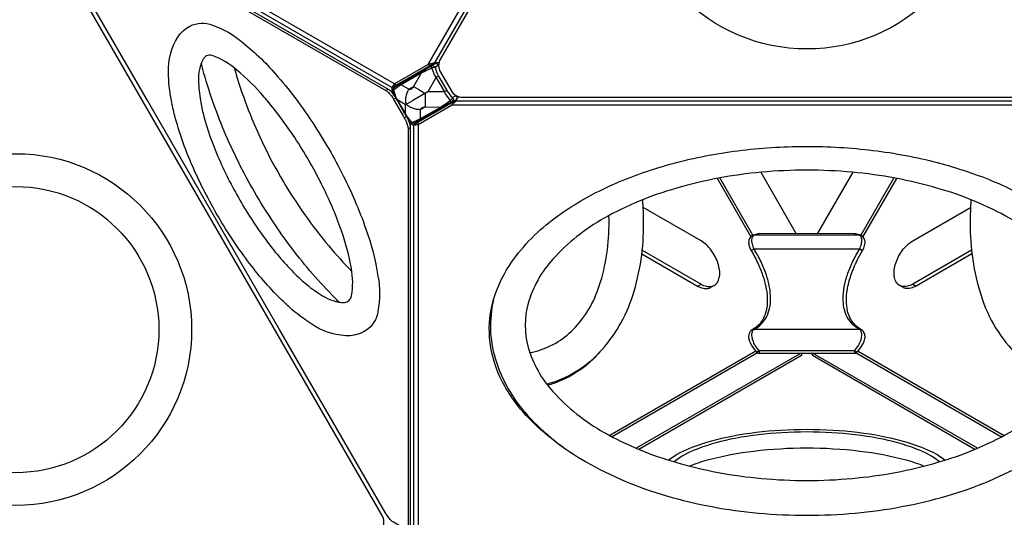
# Model space of a CAD drawing. Units: millimetres. Extents: x -4801 to 5980, y -4884 to 6136.
# Drawn here: x -756 to 190, y -619 to -141 of the extents above; entities that cross this region are included whole.
import ezdxf

# ---------------------------------------------------------------- set-up
doc = ezdxf.new("R2010")
doc.units = ezdxf.units.MM
doc.header["$LTSCALE"] = 0.2
doc.header["$MEASUREMENT"] = 0
doc.header["$PDMODE"] = 1
doc.layers.add('HAGS-Dim Plan', color=7, linetype='Continuous', lineweight=100)
doc.layers.add('HAGS-Plan', color=7, linetype='Continuous')
doc.styles.get("Standard").update_dxf_attribs({"font": 'g13f12d.shx', "height": 300})
doc.dimstyles.new('HAGS - Dim Plan', dxfattribs={"dimtxt": 300, "dimasz": 200, "dimexe": 0.18, "dimexo": 0.0625, "dimgap": 150, "dimtad": 0, "dimlfac": 0.001, "dimrnd": 0.05, "dimzin": 1, "dimdsep": 46, "dimtxsty": 'Standard', "dimblk": 'HAGS - Dim Plan arrow', "dimcen": 0.1, "dimse1": 1, "dimse2": 1, "dimclrd": 1, "dimadec": 0, "dimazin": 0, "dimtfac": 1, "dimtofl": 0, "dimtmove": 0, "dimatfit": 3, "dimfxl": 1, "dimtolj": 1, "dimtzin": 0, "dimarcsym": 0})

# ---------------------------------------------------------------- blocks, each defined once
blk = doc.blocks.new('HAGS - Dim Plan arrow')
at = {"color": 1, "lineweight": 0}
blk.add_lwpolyline([(0, 0, 0, 0.35, 0), (-1, 0, 0.015, 0.015, 0)], format="xyseb", dxfattribs=at)
blk = doc.blocks.new('*D4')
at = {"layer": 'Defpoints', "color": 0, "transparency": 16777216}
for p in [(4800.38, 5938.68), (-4800.55, -876.38), (4800.38, -876.55)]:
    blk.add_point(p, dxfattribs=at)
at = {"layer": 'HAGS-Dim Plan', "color": 1, "lineweight": -2, "transparency": 16777216}
for p, q in [((-4600.55, 5938.68), (-611.74, 5938.68)), ((4600.38, 5938.68), (611.56, 5938.68))]:
    blk.add_line(p, q, dxfattribs=at)
at = {"layer": 'HAGS-Dim Plan', "color": 1, "lineweight": -2, "transparency": 16777216, "xscale": 200, "yscale": 200, "zscale": 200, "rotation": 180}
blk.add_blockref('HAGS - Dim Plan arrow', (-4800.55, 5938.68), dxfattribs=at)
at = {"layer": 'HAGS-Dim Plan', "color": 1, "lineweight": -2, "transparency": 16777216, "xscale": 200, "yscale": 200, "zscale": 200}
blk.add_blockref('HAGS - Dim Plan arrow', (4800.38, 5938.68), dxfattribs=at)
at = {"layer": 'HAGS-Dim Plan', "color": 0, "transparency": 16777216, "insert": (-0.09, 5938.68), "char_height": 300, "attachment_point": 5}
blk.add_mtext('\\A1;9.60m', dxfattribs=at)
blk = doc.blocks.new('*D5')
at = {"layer": 'Defpoints', "color": 0, "transparency": 16777216}
for p in [(-2274.38, 5415.61), (-2274.38, -876.34), (2274.21, -876.51)]:
    blk.add_point(p, dxfattribs=at)
at = {"layer": 'HAGS-Dim Plan', "color": 1, "lineweight": -2, "transparency": 16777216}
for p, q in [((-2074.38, 5415.61), (-620.52, 5415.61)), ((2074.21, 5415.61), (620.35, 5415.61))]:
    blk.add_line(p, q, dxfattribs=at)
at = {"layer": 'HAGS-Dim Plan', "color": 1, "lineweight": -2, "transparency": 16777216, "xscale": 200, "yscale": 200, "zscale": 200, "rotation": 180}
blk.add_blockref('HAGS - Dim Plan arrow', (-2274.38, 5415.61), dxfattribs=at)
at = {"layer": 'HAGS-Dim Plan', "color": 1, "lineweight": -2, "transparency": 16777216, "xscale": 200, "yscale": 200, "zscale": 200}
blk.add_blockref('HAGS - Dim Plan arrow', (2274.21, 5415.61), dxfattribs=at)
at = {"layer": 'HAGS-Dim Plan', "color": 0, "transparency": 16777216, "insert": (-0.09, 5415.61), "char_height": 300, "attachment_point": 5}
blk.add_mtext('\\A1;4.55m', dxfattribs=at)

msp = doc.modelspace()

# ---------------------------------------------------------------- linework, layer by layer
at = {"layer": 'HAGS-Plan'}
for points in [[(-363.631, -183.802), (-22.6, 406.882)], [(-20.978, 400.83), (-357.579, -182.18)], [(-395.693, -202.309), (-736.788, -5.377)], [(-398.502, -205.803), (-735.166, -11.429)], [(-357.536, -182.18), (-357.579, -182.18), (-363.631, -183.802), (-395.693, -202.309), (-398.502, -205.803), (-398.503, -210.476)], [(-396.325, -206.148), (-396.324, -204.545), (-393.807, -203.397), (-361.746, -184.89), (-357.579, -182.18)], [(-363.631, -183.802), (-361.746, -184.89)], [(-357.225, -183.042), (-357.357, -183.133), (-358.575, -183.98)], [(-353.269, -182.18), (-357.536, -182.18)], [(-353.591, -194.903), (-355.743, -196.146), (-363.752, -210.097), (-378.389, -218.545)], [(-404.105, -208.758), (-401.928, -207.5)], [(-396.324, -204.545), (-398.502, -205.803)], [(-395.693, -202.309), (-393.807, -203.397)], [(-396.773, -217.224), (-394.595, -215.967)], [(-396.326, -213.246), (-396.326, -211.699)], [(-372.441, -207.996), (-366.26, -211.545), (-366.26, -218.545)], [(-345.513, -208.896), (-347.665, -210.138), (-363.752, -210.097)], [(-336.619, -218.545), (-334.388, -214.681)], [(-505.78, -438.945), (-633.024, -218.545)], [(-396.01, -218.545), (-387.271, -233.682)], [(-392.158, -218.545), (-393.334, -217.844), (-393.475, -217.926)], [(-385.827, -231.182), (-393.122, -218.545)], [(-392.93, -218.545), (-385.738, -231.026)], [(-378.603, -218.67), (-385.386, -222.584), (-392.158, -218.545)], [(-385.287, -230.246), (-385.386, -222.584)], [(-381.51, -239.931), (-377.559, -242.211), (-373.129, -241.525), (-341.07, -223.013), (-336.64, -218.582), (-336.619, -218.545)], [(-378.389, -218.545), (-378.603, -218.67)], [(-336.64, -218.582), (-341.07, -220.836), (-373.129, -239.348), (-375.381, -240.954), (-376.567, -240.27)], [(340.993, -223.013), (-341.07, -223.013)], [(-337.059, -217.975), (-337.205, -218.043), (-338.272, -218.545)], [(-336.64, -218.582), (336.562, -218.582)], [(-386.507, -235.004), (-384.33, -233.747)], [(-385.401, -231.92), (-385.267, -231.843), (-385.287, -230.246)], [(-382.842, -245.588), (-380.664, -244.33)], [(-381.503, -237.422), (-382.811, -236.667)], [(-375.381, -240.954), (-377.559, -242.211)], [(-377.559, -242.211), (-377.559, -630.958)], [(-373.129, -241.525), (-373.129, -239.348)], [(-373.129, -241.525), (-373.129, -635.388)], [(-51.759, -347.784), (-83.534, -292.747)], [(-44.3, -287.369), (-10.281, -346.291)], [(10.281, -346.293), (44.296, -287.376)], [(83.527, -292.76), (51.754, -347.793)], [(-53.656, -349.002), (-85.882, -293.186)], [(85.874, -293.199), (53.611, -349.081)], [(-50.273, -347.273), (-49.675, -347.262), (49.616, -347.268), (50.214, -347.279)], [(-104.853, -396.567), (-101.62, -394.7)], [(-92.16, -397.828), (-88.922, -395.958)], [(92.155, -397.825), (88.922, -395.958)], [(101.621, -394.7), (104.854, -396.567)], [(-49.153, -459.185), (-189.282, -540.089)], [(-47.358, -460.75), (-186.941, -541.339)], [(-5.403, -460.976), (-163.767, -552.407)], [(-5.244, -460.976), (-5.244, -463.398), (-161.254, -553.471)], [(45.778, -458.89), (-45.858, -458.884), (-45.858, -460.973)], [(161.222, -553.452), (5.244, -463.398), (5.244, -460.976)], [(163.733, -552.387), (5.404, -460.976)], [(45.778, -458.89), (45.778, -460.979)], [(47.33, -460.734), (186.904, -541.317)], [(49.1, -459.155), (189.244, -540.067)]]:
    msp.add_lwpolyline(points, dxfattribs=at)
at = {"layer": 'HAGS-Plan', "linetype": 'Continuous', "lineweight": 25}
for points in [[(341.495, -208.917), (351.76, -191.137, 0.2679492), (351.76, -178.437), (21.225, 394.066, 0.2679492), (10.227, 400.416), (-10.304, 400.416, 0.2679492), (-21.303, 394.066), (-351.837, -178.437, 0.2679492), (-351.837, -191.137), (-341.572, -208.917, 0.2679492), (-330.574, -215.267), (330.496, -215.267, 0.2679492)], [(-417.963, -647.345), (-407.698, -629.565, 0.2679492), (-407.698, -616.865), (-738.232, -44.362, 0.2679492), (-749.231, -38.012), (-769.761, -38.012, 0.2679492), (-780.76, -44.362), (-1111.295, -616.865, 0.2679492), (-1111.295, -629.565), (-1101.03, -647.345, 0.2679492), (-1090.031, -653.695), (-428.961, -653.695, 0.2679492)]]:
    msp.add_lwpolyline(points, format="xyb", close=True, dxfattribs=at)
at = {"layer": 'HAGS-Plan'}
for points in [[(-735.062, -16.209, -0.0454817), (-734.816, -16.121, -0.0776398), (-734.256, -16.07, -0.058291), (-733.61, -16.186, -0.056721), (-732.493, -16.684), (-401.928, -207.5, -0.0370627), (-400.683, -208.366, -0.0263021), (-399.375, -209.55, -0.0205108), (-398.038, -211.012, -0.0175222), (-396.707, -212.713, -0.0160259), (-395.416, -214.611, -0.0104831), (-394.595, -215.967), (-393.904, -217.165)], [(-734.671, -17.941), (-404.105, -208.758, -0.0370627), (-402.861, -209.623, -0.0263021), (-401.553, -210.807, -0.0205108), (-400.216, -212.27, -0.0175222), (-398.884, -213.97, -0.0160259), (-397.594, -215.868, -0.0104831), (-396.773, -217.224), (-396.01, -218.545)], [(-633.024, -218.545), (-735.064, -41.801, -0.0105079)], [(-610.063, -218.545, -0.039167), (-612.926, -191.47, -0.1500988), (-603.931, -157.507, -0.1144879), (-592.205, -146.899, -0.2131734), (-570.414, -146.079, -0.0884465), (-541.067, -162.999, -0.0463125), (-507.703, -195.617, -0.0172429), (-489.342, -218.545)], [(-517.991, -218.545, 0.0030035), (-520.899, -215.119, 0.0449852), (-547.51, -188.801, 0.0884431), (-570.004, -175.523, 0.3454555), (-579.126, -178.069, 0.1374169), (-583.93, -199.694, 0.0351259), (-582.181, -218.545)], [(-570.506, -218.545, -0.0163754), (-579.792, -188.607, -0.0036948), (-581.317, -182.88)], [(-549.662, -187.021, 0.0191097), (-539.548, -218.545, 0.0191097)], [(-393.122, -218.545), (-393.478, -217.928, -0.0630059), (-397.099, -209.225, -0.1028497), (-397.165, -207.747, -0.1054881), (-396.511, -206.347, -0.0681921), (-395.717, -205.652), (-392.976, -203.693), (-358.438, -183.742)], [(-360.64, -187.556), (-365.737, -190.03, -0.003214), (-370.209, -192.145), (-389.547, -203.307, 0.0036272), (-393.307, -205.944), (-396.78, -208.461), (-395.348, -213.382, 0.0388438), (-393.334, -217.844), (-392.93, -218.545)], [(-359.224, -185.104, 0.1507575), (-360.558, -185.358, -0.0124144), (-369.626, -190.739), (-388.964, -201.901, -0.0085574), (-395.717, -205.652)], [(-358.575, -183.98), (-360.558, -185.358, 0.1581966), (-360.652, -185.844, 0.0521921), (-360.314, -186.991, 0.0521921)], [(-342.485, -218.545), (-342.238, -218.378), (-345.269, -214.379, -0.0347752), (-347.665, -210.138), (-355.743, -196.146, -0.0347766), (-358.217, -191.95), (-360.164, -187.325), (-360.64, -187.556)], [(-360.314, -186.991, 0.0159254), (-360.164, -187.325)], [(-353.537, -184.589), (-356.738, -186.814, 0.0498941), (-357.768, -186.798, 0.0355574), (-358.972, -186.977, 0.0342203), (-360.164, -187.325)], [(-356.738, -186.814, 0.088733), (-357.676, -185.769, 0.1006646), (-358.853, -185.176, 0.0411067), (-359.224, -185.104, 0.0411067)], [(-358.438, -183.742), (-357.225, -183.042, -0.1961962), (-355.568, -182.89, -0.0987348), (-354.412, -183.495, -0.0795909), (-353.535, -184.459)], [(-356.738, -186.814, 0.0714837), (-353.591, -194.903), (-345.513, -208.896, 0.0714834), (-340.082, -215.667, -0.0887678), (-339.647, -217.001, -0.1006855), (-339.722, -218.317, -0.0259295), (-339.792, -218.545, -0.0259295)], [(-369.626, -190.739, 0.143067), (-370.057, -191.3, 0.0973172), (-370.209, -192.145), (-377.606, -205.029, -0.0533978), (-378.699, -206.555, -0.0766), (-379.904, -207.559, -0.1177163), (-381.108, -207.946, -0.149778), (-382.196, -207.679), (-389.547, -203.307, -0.0973172), (-389.395, -202.462, -0.1431292), (-388.964, -201.901, 5.7960362)], [(-397.099, -209.225, -0.2528187), (-396.78, -208.461, -0.1033058), (-396.733, -207.132, -0.1850178), (-395.717, -205.652, -0.6666775)], [(-394.58, -204.84, -0.0521198), (-394.506, -204.158, -0.0349078), (-394.36, -203.649, -0.0349078)], [(-385.026, -218.545, -0.0520808), (-384.792, -214.879, -0.0914483), (-382.196, -207.679), (-377.606, -205.029), (-372.441, -207.996)], [(-336.222, -213.942, 0.0038219), (-336.253, -213.942, 0.0762836), (-336.486, -213.983), (-336.555, -214.007), (-340.082, -215.667, -0.0498938), (-340.583, -216.567, -0.0355644), (-341.341, -217.52, -0.0342434), (-342.238, -218.378)], [(-336.634, -213.728), (-336.486, -213.983, -0.0855815), (-336.046, -215.312, -0.0987357), (-336.1, -216.616, -0.196211), (-337.059, -217.975), (-338.049, -218.545)], [(-494.298, -419.058, -0.0213289), (-505.159, -408.941, -0.0376167), (-536.855, -372.361, -0.0300123), (-566.633, -327.147, -0.0300106), (-590.901, -278.751, -0.0376148), (-606.732, -233.011, -0.0213307), (-610.063, -218.545, -0.0213307)], [(-582.181, -218.545, 0.0262351), (-579.16, -232.368, 0.0376142), (-565.39, -272.15, 0.0300155), (-544.283, -314.243, 0.0300114), (-518.383, -353.569, 0.0376141), (-490.815, -385.384, 0.0262328), (-480.357, -394.911)], [(-474.527, -384.814, -0.0166136), (-494.235, -360.466, -0.0314202), (-530.274, -306.154, -0.0312548), (-559.29, -247.787, -0.0163613), (-570.506, -218.545, -0.0163613)], [(-539.548, -218.545, 0.0216292), (-525.236, -253.173, 0.045433), (-481.872, -328.282, 0.0216282), (-459.04, -357.99)], [(-448.261, -339.32, 0.0296103), (-465.854, -298.698, 0.0292042), (-491.607, -254.094, 0.0296113), (-517.991, -218.545, 0.0296113)], [(-489.342, -218.545, -0.0153653), (-474.346, -240.001, -0.0292036), (-445.019, -290.796, -0.0153653), (-433.937, -314.51)], [(-338.049, -218.545), (-372.823, -238.603), (-375.89, -239.997, -0.1691799), (-377.855, -240.331, -0.1601139), (-379.676, -239.408, -0.0637156), (-385.401, -231.92), (-385.827, -231.182)], [(-385.738, -231.026), (-385.267, -231.843, 0.0363661), (-382.4, -235.812), (-378.854, -239.514, 0.007745), (-370.773, -235.828), (-351.435, -224.666, -0.0032068), (-347.368, -221.851), (-342.485, -218.545)], [(-381.812, -224.227, -0.0489263), (-384.521, -222.085, -0.0506735), (-385.026, -218.545, -0.0506735)], [(-366.26, -218.545), (-366.26, -224.609), (-370.883, -227.277, -0.0914497), (-378.416, -225.925, -0.0538283), (-381.812, -224.227, -0.0538283)], [(-339.792, -218.545, -0.1663212), (-340.732, -219.703, 0.0127108), (-349.927, -224.864), (-369.265, -236.026, 0.0186195), (-375.89, -239.997)], [(-369.265, -236.026, -0.1430454), (-369.966, -236.119, -0.0973161), (-370.773, -235.828), (-370.883, -227.277, -0.150396), (-370.57, -226.202, -0.1182319), (-369.633, -225.353, -0.0768247), (-368.16, -224.811, -0.0536544), (-366.293, -224.628), (-351.435, -224.666, 0.0972975), (-350.628, -224.957, 0.1431133), (-349.927, -224.864, 2.3204206)], [(-342.121, -218.545, -0.0088891), (-342.238, -218.378)], [(-338.272, -218.545), (-340.732, -219.703, -0.1583921), (-341.2, -219.541, -0.0592494), (-342.121, -218.545, -0.0592494)], [(-387.271, -233.682), (-386.507, -235.004, -0.0104575), (-385.744, -236.393, -0.0162226), (-384.745, -238.46, -0.0174965), (-383.938, -240.463, -0.021255), (-383.341, -242.352, -0.0262614), (-382.969, -244.077, -0.0370897), (-382.842, -245.588), (-382.872, -627.274, -0.0364393), (-382.93, -628.123, -0.0775918), (-383.222, -629.108, -0.1197089), (-383.746, -629.737, -0.1347893), (-384.486, -630, -0.090716), (-385.422, -629.888, -0.0597144), (-386.539, -629.391), (-396.806, -623.465, -0.0422004), (-398.05, -622.599, -0.0217282), (-399.358, -621.415, -0.025472), (-400.695, -619.953, -0.012782), (-402.027, -618.253, -0.0207545), (-403.317, -616.354, -0.0056401), (-404.138, -614.999), (-505.78, -438.945)], [(-384.91, -232.743), (-384.33, -233.747, -0.0104575), (-383.566, -235.136, -0.0162226), (-382.568, -237.202, -0.0174965), (-381.761, -239.206, -0.021255), (-381.163, -241.095, -0.0262614), (-380.792, -242.82, -0.0370897), (-380.664, -244.33), (-380.695, -626.017, -0.0364393), (-380.752, -626.866, -0.0775918), (-381.044, -627.85, -0.1197089), (-381.569, -628.479, -0.0434872), (-381.792, -628.608)], [(-379.676, -239.408, 0.2528194), (-378.854, -239.514, 0.1033204), (-377.68, -240.137, 0.1850132), (-375.89, -239.997, 1.6536774)], [(-373.723, -239.772, -0.018388), (-373.991, -239.695, -0.0520585), (-374.618, -239.419)], [(-234.146, -551.206, -0.0523333), (-267.646, -522.714, -0.0700463), (-292.44, -488.149, -0.0882962), (-304.048, -451.133, -0.0929705), (-301.696, -413.244, -0.0811617), (-285.598, -376.912, -0.0847265), (-244.217, -333.111, -0.047643), (-199.483, -305.359, -0.0389655), (-145.948, -283.925, -0.0337895), (-86.092, -269.608, -0.0315001), (-21.991, -262.904, -0.031241), (43.624, -264.262, -0.0319921), (106.541, -273.559, -0.0351524), (164.521, -290.303, -0.0428297), (215.487, -314, -0.053296), (256.523, -343.431, -0.0646852), (285.52, -376.912, -0.0811649), (301.619, -413.244, -0.0929677), (303.97, -451.133, -0.0862499), (292.362, -488.149, -0.0728095), (267.569, -522.714, -0.0523514), (234.055, -551.215, -0.0523514)], [(-433.937, -314.51, -0.0172447), (-423.26, -341.876, -0.0463165), (-411.694, -387.08, -0.0884442), (-411.715, -420.955, -0.213173), (-423.32, -439.416, -0.1144863), (-438.37, -444.267, -0.1500998), (-472.28, -435.075, -0.0391684), (-494.298, -419.058, -0.0391684)], [(-249.808, -490.673, 0.1397249), (-199.302, -460.524, 0.1128323), (-167.187, -405.726, 0.080768), (-156.79, -335.906, 0.0161286), (-157.491, -313.661, 0.0161286)], [(-158.008, -362.141), (-101.62, -394.7, 0.0743872), (-96.433, -396.817, 0.0999462), (-91.841, -397.006, 0.1194644), (-88.066, -395.394, 0.1119906), (-85.331, -392.111, 0.0866943), (-83.856, -387.284, 0.0636456), (-83.857, -381.155, 0.0491573), (-85.331, -374.625, 0.0417245), (-88.068, -368.183, 0.0403109), (-91.843, -362.211, 0.04459), (-96.435, -357.097, 0.0555694), (-101.622, -353.224), (-157.093, -321.194)], [(158.009, -362.141), (101.621, -394.7, -0.0743872), (96.434, -396.817, -0.0999462), (91.842, -397.006, -0.1194644), (88.067, -395.394, -0.1119906), (85.331, -392.111, -0.0866943), (83.857, -387.284, -0.0636456), (83.857, -381.155, -0.0491573), (85.332, -374.625, -0.0417245), (88.068, -368.182, -0.0403109), (91.843, -362.211, -0.04459), (96.436, -357.097, -0.0555694), (101.623, -353.223), (157.093, -321.194)], [(157.493, -313.641, 0.016143), (156.791, -335.905, 0.0807673), (167.187, -405.725, 0.1256213), (202.484, -463.292, 0.1292748), (249.532, -490.943)], [(-265.879, -460.518, 0.0120473), (-260.817, -459.394, 0.1363307), (-224.201, -438.253, 0.1146338), (-199.242, -396.431, 0.0807698), (-189.883, -334.341, 0.004277), (-189.981, -328.93, 0.004277)], [(-480.357, -394.911, 0.0351277), (-464.904, -405.853, 0.1374172), (-443.775, -412.505, 0.3310361), (-437.009, -405.877, 0.0884432), (-437.261, -379.758, 0.0449909), (-446.747, -343.553, 0.0030045), (-448.261, -339.32, 0.0030045)], [(-48.727, -459.757, 0.1672184), (-48.289, -459.797, 0.0340622), (-47.737, -459.666, 0.021762), (-47.034, -459.419, 0.0212813), (-45.858, -458.884), (-49.685, -453.552, -0.0442301), (-51.714, -448.983, -0.0610767), (-52.71, -444.383, -0.0992839), (-52.35, -440.598, -0.1590099), (-50.755, -438.29, 0.0730722), (-43.953, -433.293, 0.0753457), (-38.9, -426.488, 0.0672874), (-35.836, -418.075, 0.0551567), (-34.813, -408.408, 0.0443079), (-35.832, -397.614, 0.0365607), (-38.896, -385.817, 0.0300658), (-43.95, -373.431, 0.0257208), (-50.748, -360.921, -0.0505272), (-52.339, -356.24, -0.075822), (-52.702, -351.922, -0.1278916), (-51.706, -348.797, -0.1711922), (-49.675, -347.262), (-45.847, -346.289)], [(45.778, -458.89), (49.606, -453.558, 0.0442705), (51.637, -448.986, 0.0613683), (52.633, -444.37, 0.0993233), (52.27, -440.595, 0.1586513), (50.678, -438.297), (47.038, -436.009, -0.0755147), (41.094, -430.089, -0.0719007), (37.048, -422.502, -0.0615354), (35.001, -413.434, -0.0498827), (35.002, -403.108, -0.0401165), (37.051, -391.777, -0.03288), (41.099, -379.721, -0.0278016), (47.045, -367.236), (50.686, -360.927, 0.0507052), (52.281, -356.233, 0.0761016), (52.64, -351.911, 0.1276056), (51.644, -348.801, 0.1710782), (49.616, -347.268), (45.788, -346.295)], [(-459.04, -357.99, 0.0191094), (-436.796, -382.512)], [(-158.409, -365.643), (-104.853, -396.567, 0.0743872), (-99.667, -398.684, 0.0999462), (-95.074, -398.873, 0.0898943), (-92.15, -397.822, 0.0898943)], [(-53.483, -362.478, 0.0291292), (-53.175, -362.318, 0.0038443), (-52.414, -361.888, 0.0026994), (-50.748, -360.921), (50.686, -360.927), (52.351, -361.895, 0.011565), (53.421, -362.484, -0.1879192)], [(158.41, -365.643), (104.854, -396.567, -0.0743872), (99.667, -398.684, -0.0999462), (95.075, -398.872, -0.0897204), (92.155, -397.825, -0.0897204)], [(-449.036, -411.997, -0.0036959), (-453.235, -407.811, -0.0166222), (-474.527, -384.814, -0.0166222)], [(-300.872, -410.239, 0.1319604), (-299.213, -465.881, 0.1128323), (-267.814, -521.092, 0.080768), (-212.546, -565.006, 0.0614283), (-134.8, -598.028, 0.0485349), (-46.474, -614.595, 0.0454331), (46.397, -614.595, 0.048536), (134.722, -598.028, 0.0614283), (212.469, -565.006, 0.0807677), (267.736, -521.092, 0.1256221), (299.942, -461.741, 0.126699), (300.91, -410.641, 0.126699)], [(52.344, -438.598, 0.1925808), (50.678, -438.297), (-50.755, -438.29, 0.1925826), (-52.421, -438.591)], [(-198.71, -459.891, -0.0191937), (-205.181, -466.786, -0.0929677), (-236.819, -487.767, -0.0280739), (-248.821, -491.954, -0.0280739)], [(45.778, -458.89, 0.0140606), (46.564, -459.26, 0.0168963), (47.323, -459.564, 0.0291651), (47.961, -459.757, 0.051922), (48.409, -459.821, 0.1919714), (48.719, -459.686, -0.1876705)], [(132.528, -563.868, 0.0773254), (110.337, -551.684, 0.0463138), (72.003, -540.947, 0.032616), (24.98, -535.234, 0.0292055), (-25.061, -535.234, 0.0326156), (-72.085, -540.947, 0.0463159), (-110.418, -551.684, 0.0773268), (-132.608, -563.868, 0.0773268)], [(127.307, -565.434, 0.0809765), (105.244, -553.111, 0.0463143), (68.679, -542.869, 0.0326175), (23.826, -537.419, 0.029206), (-23.907, -537.419, 0.0326173), (-68.76, -542.869, 0.0463169), (-105.325, -553.111, 0.0809704), (-127.388, -565.433, 0.0809704)], [(-112.547, -569.506, -0.0352121), (-95.368, -563.615, -0.0376129), (-50.763, -555.019, -0.0300123), (-0.041, -552.033, -0.0300128), (50.682, -555.019, -0.0376107), (95.287, -563.615, -0.0360315), (112.5, -569.498)]]:
    msp.add_lwpolyline(points, format="xyb", dxfattribs=at)
for points in [[(-43.403, -581.337, 0.0454344), (43.325, -581.337, 0.0485352), (125.809, -565.865, 0.059093), (194.567, -537.13, 0.0807678), (243.659, -497.979, 0.1163583), (267.442, -455.135, 0.1363304), (267.398, -413.172, 0.1146318), (243.659, -370.646, 0.080769), (194.567, -331.496, 0.059094), (125.809, -302.761, 0.0485364), (43.325, -287.289, 0.045433), (-43.403, -287.289, 0.0485347), (-125.887, -302.761, 0.0577754), (-194.645, -331.496, 0.0807687), (-243.737, -370.646, 0.1146336), (-267.476, -413.172, 0.1363307), (-267.476, -455.454, 0.1146338), (-243.737, -497.98, 0.0807698), (-194.645, -537.13, 0.0590929), (-125.887, -565.865, 0.0485373)], [(-48.799, -459.68, 0.1060797), (-47.904, -460.498, 0.0570555), (-47.204, -460.801, 0.0495695), (-46.293, -460.966, 0.031386), (-45.858, -460.973), (45.778, -460.979, 0.0424012), (46.408, -460.953, 0.0361359), (47.124, -460.807, 0.0480789), (47.824, -460.504, 0.1060224), (48.719, -459.686), (52.159, -454.882), (53.804, -452.282, 0.0572119), (55.399, -448.372, 0.0688434), (55.842, -445.128, 0.0651535), (55.593, -443.049, 0.0752133), (54.816, -441.073, 0.1272735), (52.344, -438.598), (49.485, -436.78, -0.0625241), (44.832, -432.425, -0.060392), (41.282, -426.849, -0.0521229), (39.027, -420.357, -0.0549066), (37.92, -410.979, -0.0499994), (39.069, -398.555, -0.0395683), (42.901, -384.644, -0.0324242), (49.308, -369.964), (53.421, -362.484), (54.583, -360.211, 0.0378966), (55.432, -357.791, 0.0578283), (55.835, -355.12, 0.077502), (55.604, -352.575, 0.0756957), (54.827, -350.585, 0.0374955), (53.375, -348.83, 0.0540247), (52.142, -347.997, 0.0804658), (50.214, -347.279), (46.575, -346.383, 0.0309062), (45.788, -346.295), (-45.847, -346.289, 0.0332269), (-46.633, -346.384), (-50.273, -347.273, 0.079662), (-52.771, -348.325, 0.1117815), (-54.51, -350.025, 0.1324366), (-55.857, -353.605, 0.0505889), (-55.859, -355.77, 0.0618906), (-55.144, -358.927, 0.0490938), (-53.483, -362.478, -0.0252607), (-46.797, -375.26, -0.029279), (-41.924, -387.699, -0.0350118), (-38.965, -399.502, -0.0433694), (-37.979, -410.374, -0.0807245), (-40.121, -423.839, -0.0714026), (-43.757, -430.916, -0.0782209), (-49.135, -436.467), (-52.421, -438.591), (-53.862, -439.74, 0.0895388), (-54.864, -441.015, 0.0894082), (-55.768, -443.488, 0.0693286), (-55.89, -445.982, 0.0681492), (-55.154, -449.412, 0.072267), (-52.238, -454.876)]]:
    msp.add_lwpolyline(points, format="xyb", close=True, dxfattribs=at)
for centre, radius in [((0, 0), 168.884), ((-759.457, -438.428), 168.884), ((-759.457, -438.428), 137.438)]:
    msp.add_circle(centre, radius, dxfattribs=at)

# ---------------------------------------------------------------- dimensions: what is measured, and where the dimension line sits
at = {"layer": 'HAGS-Dim Plan'}
for base, p1, p2, picture, middle in [((4800.378, 5938.679), (-4800.553, -876.375), (4800.378, -876.547), '*D4', (-0.088, 5938.679)), ((-2274.382, 5415.606), (2274.206, -876.508), (-2274.382, -876.341), '*D5', (-0.088, 5415.606))]:
    dim = msp.add_linear_dim(base=base, p1=p1, p2=p2, dimstyle='HAGS - Dim Plan', override={"dimpost": 'm'}, dxfattribs=at)
    dim.commit()
    dim.dimension.update_dxf_attribs({"geometry": picture, "text_midpoint": middle})

doc.saveas('drawing.dxf')
